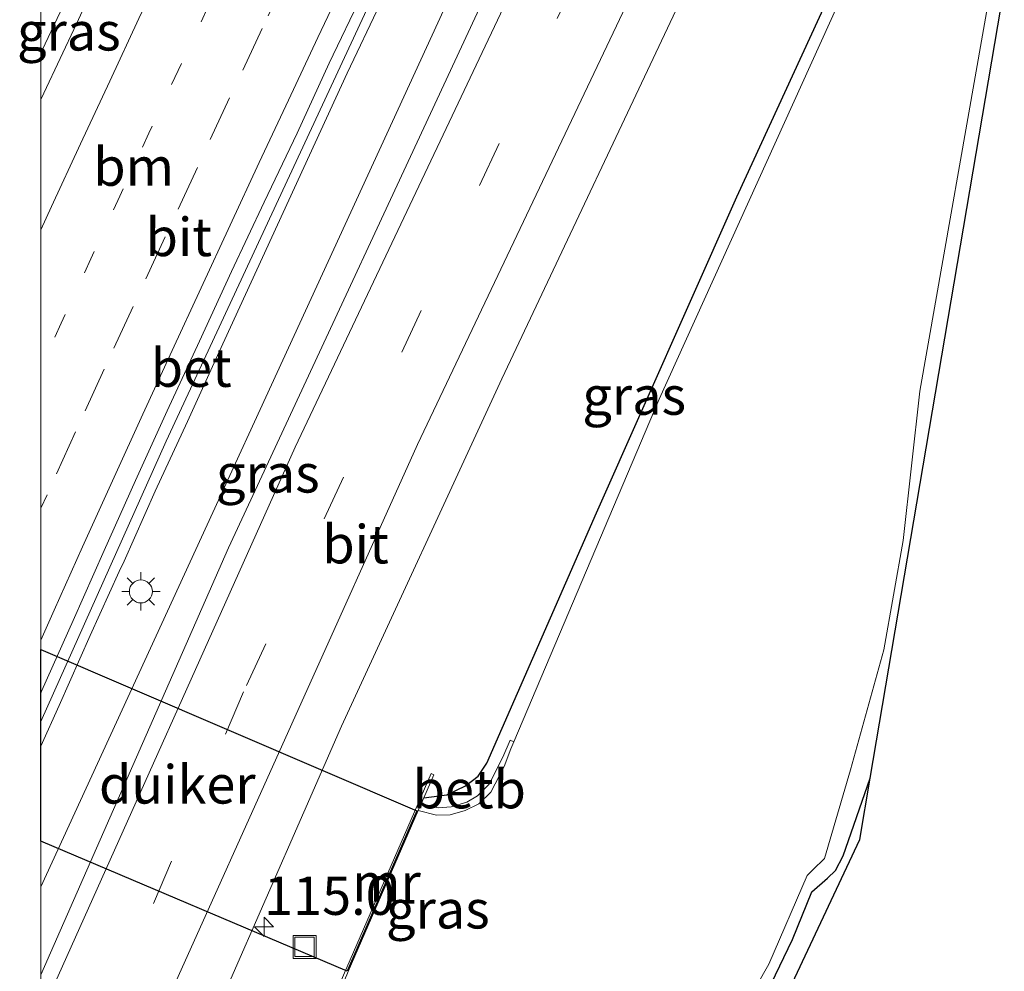
# Model space of a CAD drawing. Units: metres. Extents: x 209992 to 220000, y 518750 to 525002.
# Drawn here: x 209999 to 210063, y 520666 to 520728 of the extents above; entities that cross this region are included whole.
import ezdxf
from ezdxf.enums import TextEntityAlignment as Align

# ---------------------------------------------------------------- set-up
doc = ezdxf.new("R2010")
doc.units = ezdxf.units.M
doc.linetypes.add('VW-1-3_STREEP', pattern=[4, 1, -3])
doc.linetypes.add('VW-3-9_STREEP', pattern=[12, 3, -9])
doc.layers.get('0').update_dxf_attribs({"lineweight": 25})
for name, color, linetype, lineweight in [('B-ME-AM-KILOMETR-S-B1', 7, 'Continuous', 18), ('B-ME-BV-GELEIDECONSTRUCTIE-GELEIDERAIL-L-B1', 213, 'BV-GELEIDERAIL', 18), ('B-ME-IE-GRASLAND-GV-B6', 93, 'Continuous', 18), ('B-ME-IE-INRICHTINGSELEMENT-S-B1', 253, 'Continuous', 18), ('B-ME-IE-MEUBILAIR_WEGMEUBILAIR-LICHTMAST-S-B1', 8, 'Continuous', 18), ('B-ME-MW-MUUR-GV-B6', 8, 'IE-TERREINAFSCHEIDING-KUNSTMATIG', 18), ('B-ME-OB-BEKLEDING-GV-B6', 253, 'Continuous', 18), ('B-ME-OG-WATER-GV-B6', 153, 'Continuous', 18), ('B-ME-VH-VERH_SOORT-BETON-OVERIG-GV-B6', 8, 'IE-TERREINAFSCHEIDING-NATUURLIJK-HOUTWAL', 18), ('B-ME-VH-VERH_SOORT-BITUMEN-GV-B6', 8, 'IE-TERREINAFSCHEIDING-NATUURLIJK-HOUTWAL', 18), ('B-ME-VW-MARKERING-13STREEP-045-L-B1', 255, 'VW-1-3_STREEP', 18), ('B-ME-VW-MARKERING-39STREEP-015-L-B1', 255, 'VW-3-9_STREEP', 18), ('B-ME-VW-MARKERING-STREEP-015-L-B1', 7, 'Continuous', 18)]:
    doc.layers.add(name, color=color, linetype=linetype, lineweight=lineweight)
for name, color, linetype in [('B-ME-GW-INSTEEKWATERGANG-L-B1', 10, 'Continuous'), ('B-ME-KG-KADASTRAAL-OPNAMEDTMGRENS-L-B1', 10, 'Continuous'), ('B-ME-KW-DUIKER-GV-B6', 10, 'Continuous')]:
    doc.layers.add(name, color=color, linetype=linetype)
doc.styles.add('NLCS-ISO', font='NLCS-ISO.TTF')
doc.linetypes.add('BV-GELEIDERAIL', pattern='A,10,-3,[108,NLCS.SHX,S=1,R=0,X=0,Y=0],-3', length=16)
doc.linetypes.add('IE-TERREINAFSCHEIDING-KUNSTMATIG', pattern='A,4,[82,NLCS.SHX,S=0.75,R=90,X=0,Y=0],4,-2', length=10)
doc.linetypes.add('IE-TERREINAFSCHEIDING-NATUURLIJK-HOUTWAL', pattern='A,7,-1.5,[67,NLCS.SHX,S=0.75,R=45,X=0,Y=0],-1.5,7,-1.5,[70,NLCS.SHX,S=0.75,R=0,X=0,Y=0],-1.5', length=20)

# ---------------------------------------------------------------- blocks, each defined once
blk = doc.blocks.new('hecto')
for p, q in [((0, 0.625), (-0.625, 0)), ((0, -0.625), (0, 0.625)), ((-0.625, 0), (0.625, 0)), ((0.625, 0), (0, -0.625))]:
    blk.add_line(p, q)
blk = doc.blocks.new('lantaarnpaal')
for p, q in [((-0.884, 0.884), (-0.53, 0.53)), ((0, 0.75), (0, 1.25)), ((0.53, 0.53), (0.884, 0.884)), ((-0.75, 0), (-1.25, 0)), ((0.75, 0), (1.25, 0)), ((-0.53, -0.53), (-0.884, -0.884)), ((0.53, -0.53), (0.884, -0.884)), ((0, -0.75), (0, -1.25))]:
    blk.add_line(p, q)
blk.add_circle((0, 0), 0.75)
blk = doc.blocks.new('put')
for p, q in [((0.75, 0.75), (-0.75, 0.75)), ((-0.75, 0.75), (-0.75, -0.75)), ((0.75, -0.75), (0.75, 0.75)), ((-0.75, -0.75), (0.75, -0.75))]:
    blk.add_line(p, q)
blk.add_lwpolyline([(-0.625, 0.625), (0.625, 0.625), (0.625, -0.625), (-0.625, -0.625)], close=True)

msp = doc.modelspace()

# ---------------------------------------------------------------- linework, layer by layer
at = {"layer": 'B-ME-BV-GELEIDECONSTRUCTIE-GELEIDERAIL-L-B1'}
msp.add_line((210000, 520671.1869, 1.437), (210027.3605, 520730.7317, 1.4668), dxfattribs=at)
for points in [[(210000, 520680.3532, 1.2662), (210001.1812, 520683.009, 1.27), (210003.2102, 520687.579, 1.2848), (210005.1097, 520691.756, 1.2747), (210005.4348, 520692.4199, 1.2768), (210007.4631, 520696.9913, 1.2653), (210009.5536, 520701.5339, 1.2697), (210011.6192, 520706.0872, 1.2736), (210013.7059, 520710.6316, 1.2758), (210015.7945, 520715.1751, 1.2815), (210017.8861, 520719.7162, 1.2766), (210019.985, 520724.2548, 1.2684), (210022.1283, 520728.7715, 1.2897), (210023.1078, 520730.8413, 1.2912)], [(210000, 520725.5788, 1.6218), (210000.2759, 520726.1696, 1.6254), (210002.4176, 520730.6882, 1.6158), (210002.4576, 520730.7704, 1.6162)]]:
    msp.add_polyline3d(points, dxfattribs=at)
at = {"layer": 'B-ME-GW-INSTEEKWATERGANG-L-B1'}
for points in [[(210024.983, 520676.993, 0.099), (210026.482, 520677.179, 0.103), (210027.7, 520677.767, 0.103), (210028.519, 520678.401, 0.103), (210029.077, 520679.261, 0.103), (210036.235, 520695.585, 0.158), (210045.386, 520716.182, 0.17), (210051.786, 520730.103, 0.17)], [(210013.993, 520608.709, 0.473), (210016.468, 520614.788, 0.473), (210018.847, 520620.089, 0.532), (210021.057, 520624.356, 0.532), (210023.537, 520628.424, 0.532), (210026.377, 520632.203, 0.552), (210030.168, 520637.622, 0.552), (210034.398, 520642.899, 0.564), (210038.795, 520649.236, 0.564), (210041.802, 520654.729, 0.318), (210044.279, 520658.741, 0.234), (210046.527, 520662.562, 0.254), (210049.017, 520667.748, 0.222), (210050.294, 520670.858, 0.186), (210051.308, 520671.744, 0.19), (210051.84, 520672.253, 0.19), (210052.335, 520673.205, 0.19), (210054.101, 520678.28, 0.19)]]:
    msp.add_polyline3d(points, dxfattribs=at)
at = {"layer": 'B-ME-IE-GRASLAND-GV-B6'}
for points in [[(210000, 520730.2974, 0.5116), (210000.521, 520731.422, 0.511), (210003.648, 520730.3699, 0.9203), (210002.3275, 520727.4686, 0.9459), (210000.1842, 520722.9515, 0.9202), (210000, 520722.5456, 0.9196), (210000, 520730.2974, 0.5116)], [(210000, 520681.9783, 0.5924), (210008.173, 520700.26, 0.6), (210022.38, 520730.86, 0.596), (210029.602, 520730.674, 0.757), (210012.227, 520693.303, 0.743), (210000, 520665.4409, 0.7617), (210000, 520681.9783, 0.5924)], [(210007.331, 520653.617, 0.548), (210019.605, 520681.66, 0.576), (210030.075, 520704.328, 0.544), (210042.358, 520730.346, 0.556), (210051.786, 520730.103, 0.17), (210045.386, 520716.182, 0.17), (210036.235, 520695.585, 0.158), (210029.077, 520679.261, 0.103), (210028.519, 520678.401, 0.103), (210027.7, 520677.767, 0.103), (210026.482, 520677.179, 0.103), (210024.983, 520676.993, 0.099), (210025.637, 520678.495, 0.075), (210025.454, 520678.575, 0.075), (210018.863, 520663.428, 0.095)], [(210024.983, 520676.993, 0.099), (210026.482, 520677.179, 0.103), (210027.7, 520677.767, 0.103), (210028.519, 520678.401, 0.103), (210029.077, 520679.261, 0.103), (210036.235, 520695.585, 0.158), (210045.386, 520716.182, 0.17), (210051.786, 520730.103, 0.17), (210052.587, 520730.083, -0.449), (210040.322, 520703.004, -0.449), (210030.841, 520680.645, -0.449), (210030.599, 520680.76, -0.305), (210030.138, 520679.649, -0.314), (210029.24, 520677.888, -0.314), (210028.473, 520677.119, -0.314), (210027.787, 520676.717, -0.315), (210026.771, 520676.41, -0.311), (210025.908, 520676.347, -0.318), (210024.809, 520676.592, -0.332), (210024.983, 520676.993, 0.099)], [(210043.193, 520658.626, -0.608), (210047.482, 520666.142, -0.608), (210049.975, 520671.921, -0.608), (210050.357, 520672.298, -0.608), (210051.103, 520673.035, -0.608), (210052.815, 520678.809, -0.608), (210054.994, 520686.635, -0.608), (210056.244, 520693.777, -0.608), (210057.323, 520703.516, -0.608), (210061.973, 520729.841, -0.608), (210062.842, 520729.806, 0.114), (210054.101, 520678.28, 0.19), (210052.335, 520673.205, 0.19), (210051.84, 520672.253, 0.19), (210051.308, 520671.744, 0.19), (210050.294, 520670.858, 0.186), (210049.017, 520667.748, 0.222), (210046.527, 520662.562, 0.254)], [(210054.101, 520678.28, 0.19), (210053.428, 520674.279, 0.182), (210045.779, 520658.035, 0.246), (210022.531, 520626.047, 0.421), (210014.834, 520608.816, 0.492), (210013.993, 520608.709, 0.473), (210016.468, 520614.788, 0.473), (210018.847, 520620.089, 0.532), (210021.057, 520624.356, 0.532), (210023.537, 520628.424, 0.532), (210026.377, 520632.203, 0.552), (210030.168, 520637.622, 0.552), (210034.398, 520642.899, 0.564), (210038.795, 520649.236, 0.564), (210041.802, 520654.729, 0.318), (210044.279, 520658.741, 0.234), (210046.527, 520662.562, 0.254), (210049.017, 520667.748, 0.222), (210050.294, 520670.858, 0.186), (210051.308, 520671.744, 0.19), (210051.84, 520672.253, 0.19), (210052.335, 520673.205, 0.19), (210054.101, 520678.28, 0.19)]]:
    msp.add_polyline3d(points, dxfattribs=at)
at = {"layer": 'B-ME-KG-KADASTRAAL-OPNAMEDTMGRENS-L-B1'}
msp.add_polyline3d([(210000, 520568.6786, 0.1661), (210014.834, 520608.816, 0.492), (210022.531, 520626.047, 0.421), (210045.779, 520658.035, 0.246), (210053.428, 520674.279, 0.182), (210054.101, 520678.28, 0.19), (210062.842, 520729.806, 0.114)], dxfattribs=at)
at = {"layer": 'B-ME-KW-DUIKER-GV-B6'}
msp.add_polyline3d([(210000, 520686.6552, -0.6821), (210024.515, 520676.146, -0.449), (210019.969, 520665.693, -0.449), (210000, 520674.1735, -0.6384), (210000, 520686.6552, -0.6821)], dxfattribs=at)
at = {"layer": 'B-ME-MW-MUUR-GV-B6'}
msp.add_polyline3d([(210024.983, 520676.993, 0.099), (210024.809, 520676.592, -0.332), (210024.619, 520676.156, -0.449), (210020.051, 520665.658, -0.449), (210019.958, 520665.445, -0.258), (210019.529, 520664.458, 0.091), (210019.046, 520663.348, 0.095), (210018.863, 520663.428, 0.095), (210025.454, 520678.575, 0.075), (210025.637, 520678.495, 0.075), (210024.983, 520676.993, 0.099)], dxfattribs=at)
at = {"layer": 'B-ME-OB-BEKLEDING-GV-B6'}
msp.add_polyline3d([(210024.809, 520676.592, -0.332), (210025.908, 520676.347, -0.318), (210026.771, 520676.41, -0.311), (210027.787, 520676.717, -0.315), (210028.473, 520677.119, -0.314), (210029.24, 520677.888, -0.314), (210030.138, 520679.649, -0.314), (210030.599, 520680.76, -0.305), (210030.841, 520680.645, -0.449), (210030.647, 520680.187, -0.449), (210030.224, 520679.035, -0.449), (210029.354, 520677.37, -0.449), (210028.576, 520676.599, -0.449), (210027.677, 520676.156, -0.449), (210026.69, 520675.884, -0.449), (210025.809, 520675.865, -0.449), (210024.619, 520676.156, -0.449), (210024.809, 520676.592, -0.332)], dxfattribs=at)
at = {"layer": 'B-ME-OG-WATER-GV-B6'}
msp.add_polyline3d([(210020.051, 520665.658, -0.449), (210024.619, 520676.156, -0.449), (210025.809, 520675.865, -0.449), (210026.69, 520675.884, -0.449), (210027.677, 520676.156, -0.449), (210028.576, 520676.599, -0.449), (210029.354, 520677.37, -0.449), (210030.224, 520679.035, -0.449), (210030.647, 520680.187, -0.449), (210030.841, 520680.645, -0.449), (210040.322, 520703.004, -0.449), (210052.587, 520730.083, -0.449), (210061.973, 520729.841, -0.608), (210057.323, 520703.516, -0.608), (210056.244, 520693.777, -0.608), (210054.994, 520686.635, -0.608), (210052.815, 520678.809, -0.608), (210051.103, 520673.035, -0.608), (210050.357, 520672.298, -0.608), (210049.975, 520671.921, -0.608), (210047.482, 520666.142, -0.608), (210043.193, 520658.626, -0.608)], dxfattribs=at)
at = {"layer": 'B-ME-VH-VERH_SOORT-BETON-OVERIG-GV-B6'}
msp.add_polyline3d([(210000, 520683.8209, 0.5738), (210000.0704, 520683.9855, 0.5736), (210002.1101, 520688.5502, 0.5832), (210004.1208, 520693.1286, 0.5976), (210006.1775, 520697.6855, 0.5896), (210008.2324, 520702.2437, 0.5944), (210010.3541, 520706.7715, 0.5975), (210012.435, 520711.3158, 0.6039), (210014.5525, 520715.8451, 0.6035), (210016.716, 520720.3546, 0.5955), (210018.8013, 520724.899, 0.5987), (210020.9516, 520729.4069, 0.5971), (210021.6265, 520730.8789, 0.5955), (210022.38, 520730.86, 0.596), (210008.173, 520700.26, 0.6), (210000, 520681.9783, 0.5924), (210000, 520683.8209, 0.5738)], dxfattribs=at)
at = {"layer": 'B-ME-VH-VERH_SOORT-BITUMEN-GV-B6'}
for points in [[(210000, 520683.8209, 0.5738), (210000, 520722.5456, 0.9196), (210000.1842, 520722.9515, 0.9202), (210002.3275, 520727.4686, 0.9459), (210003.648, 520730.3699, 0.9203), (210007.6243, 520730.4371, 0.9021), (210011.8275, 520730.5705, 0.8077), (210016.1082, 520730.7063, 0.7192), (210020.0648, 520730.8318, 0.6314), (210021.6265, 520730.8789, 0.5955), (210020.9516, 520729.4069, 0.5971), (210018.8013, 520724.899, 0.5987), (210016.716, 520720.3546, 0.5955), (210014.5525, 520715.8451, 0.6035), (210012.435, 520711.3158, 0.6039), (210010.3541, 520706.7715, 0.5975), (210008.2324, 520702.2437, 0.5944), (210006.1775, 520697.6855, 0.5896), (210004.1208, 520693.1286, 0.5976), (210002.1101, 520688.5502, 0.5832), (210000.0704, 520683.9855, 0.5736), (210000, 520683.8209, 0.5738)], [(210000, 520635.6935, 0.5184), (210000, 520665.4409, 0.7617), (210012.227, 520693.303, 0.743), (210029.602, 520730.674, 0.757), (210031.144, 520730.634, 0.748), (210034.952, 520730.536, 0.659), (210038.996, 520730.432, 0.599), (210042.358, 520730.346, 0.556), (210030.075, 520704.328, 0.544), (210019.605, 520681.66, 0.576), (210007.331, 520653.617, 0.548), (210000, 520635.6935, 0.5184)]]:
    msp.add_polyline3d(points, dxfattribs=at)
at = {"layer": 'B-ME-VW-MARKERING-13STREEP-045-L-B1'}
msp.add_polyline3d([(210011.8275, 520730.5705, 0.8077), (210010.8697, 520728.52, 0.8087), (210008.9481, 520724.4235, 0.8073), (210007.0441, 520720.3376, 0.8088), (210005.1522, 520716.2429, 0.8093), (210003.2516, 520712.1477, 0.8099), (210001.3178, 520707.9442, 0.8064), (210000, 520705.0917, 0.8063)], dxfattribs=at)
at = {"layer": 'B-ME-VW-MARKERING-39STREEP-015-L-B1'}
for points in [[(210016.1082, 520730.7063, 0.7192), (210014.4402, 520727.1724, 0.7176), (210012.3124, 520722.6482, 0.7167), (210010.2093, 520718.1121, 0.7152), (210008.1061, 520713.5759, 0.7169), (210006.0135, 520709.0413, 0.7173), (210004.1297, 520704.9546, 0.7134), (210002.252, 520700.8624, 0.7133), (210000.4002, 520696.7611, 0.7132), (210000, 520695.8748, 0.7123)], [(210034.952, 520730.536, 0.659), (210013.224, 520683.91, 0.675), (210000, 520652.8409, 0.6756)]]:
    msp.add_polyline3d(points, dxfattribs=at)
at = {"layer": 'B-ME-VW-MARKERING-STREEP-015-L-B1'}
for points in [[(210020.0648, 520730.8318, 0.6314), (210019.9906, 520730.6751, 0.6313), (210018.0569, 520726.5844, 0.6284), (210016.1472, 520722.5064, 0.6295), (210014.2472, 520718.4247, 0.6323), (210012.3433, 520714.3474, 0.6371), (210010.4601, 520710.2602, 0.6413), (210008.5633, 520706.1751, 0.6329), (210006.6422, 520702.0082, 0.6274), (210004.7799, 520697.9097, 0.6296), (210002.7203, 520693.3541, 0.6292), (210000.8723, 520689.2408, 0.6214), (210000, 520687.275, 0.6186)], [(210031.144, 520730.634, 0.748), (210016.584, 520699.853, 0.755), (210000, 520662.8604, 0.755)], [(210007.6243, 520730.4371, 0.9021), (210006.3959, 520727.8159, 0.9036), (210004.4912, 520723.7283, 0.9046), (210002.588, 520719.6448, 0.9035), (210000.695, 520715.5567, 0.9024), (210000, 520714.0407, 0.9023)], [(210000, 520643.824, 0.6035), (210008.181, 520663.604, 0.648), (210024.564, 520700.029, 0.652), (210038.996, 520730.432, 0.599)]]:
    msp.add_polyline3d(points, dxfattribs=at)

# ---------------------------------------------------------------- block references
at = {"layer": 'B-ME-AM-KILOMETR-S-B1', "rotation": 90}
msp.add_blockref('hecto', (210014.5558, 520668.5763, 0.5438), dxfattribs=at)
at = {"layer": 'B-ME-IE-INRICHTINGSELEMENT-S-B1', "rotation": 90}
msp.add_blockref('put', (210017.198, 520667.271, 0.228), dxfattribs=at)
at = {"layer": 'B-ME-IE-MEUBILAIR_WEGMEUBILAIR-LICHTMAST-S-B1', "rotation": 90}
msp.add_blockref('lantaarnpaal', (210006.519, 520690.451, 0.63), dxfattribs=at)

# ---------------------------------------------------------------- texts
at = {"layer": 'B-ME-AM-KILOMETR-S-B1', "ltscale": 0.2, "style": 'NLCS-ISO'}
msp.add_text('115.0', height=2.5, dxfattribs=at).set_placement((210014.5558, 520668.5763, 0.5438), align=Align.BOTTOM_LEFT)
at = {"layer": 'B-ME-IE-GRASLAND-GV-B6', "ltscale": 0.2, "style": 'NLCS-ISO'}
for p in [(210001.824, 520726.9838), (210038.698, 520703.225), (210014.801, 520698.1504), (210025.893, 520669.7173)]:
    msp.add_text('gras', height=2.5, dxfattribs=at).set_placement(p, align=Align.MIDDLE_CENTER)
at = {"layer": 'B-ME-KW-DUIKER-GV-B6', "ltscale": 0.2, "style": 'NLCS-ISO'}
msp.add_text('duiker', height=2.5, dxfattribs=at).set_placement((210008.8968, 520677.8646), align=Align.MIDDLE_CENTER)
at = {"layer": 'B-ME-MW-MUUR-GV-B6', "ltscale": 0.2, "style": 'NLCS-ISO'}
msp.add_text('mr', height=2.5, dxfattribs=at).set_placement((210022.5393, 520671.4674), align=Align.MIDDLE_CENTER)
at = {"layer": 'B-ME-OB-BEKLEDING-GV-B6', "ltscale": 0.2, "style": 'NLCS-ISO'}
msp.add_text('betb', height=2.5, dxfattribs=at).set_placement((210027.9428, 520677.5539), align=Align.MIDDLE_CENTER)
at = {"layer": 'B-ME-VH-VERH_SOORT-BETON-OVERIG-GV-B6', "ltscale": 0.2, "style": 'NLCS-ISO'}
msp.add_text('bet', height=2.5, dxfattribs=at).set_placement((210009.806, 520705.0474), align=Align.MIDDLE_CENTER)
at = {"layer": 'B-ME-VH-VERH_SOORT-BITUMEN-GV-B6', "ltscale": 0.2, "style": 'NLCS-ISO'}
for p in [(210008.9969, 520713.5722), (210020.5242, 520693.5298)]:
    msp.add_text('bit', height=2.5, dxfattribs=at).set_placement(p, align=Align.MIDDLE_CENTER)
at = {"layer": 'B-ME-VW-MARKERING-13STREEP-045-L-B1', "ltscale": 0.2, "style": 'NLCS-ISO'}
msp.add_text('bm', height=2.5, dxfattribs=at).set_placement((210006.0514, 520718.1598), align=Align.MIDDLE_CENTER)

doc.saveas('drawing.dxf')
